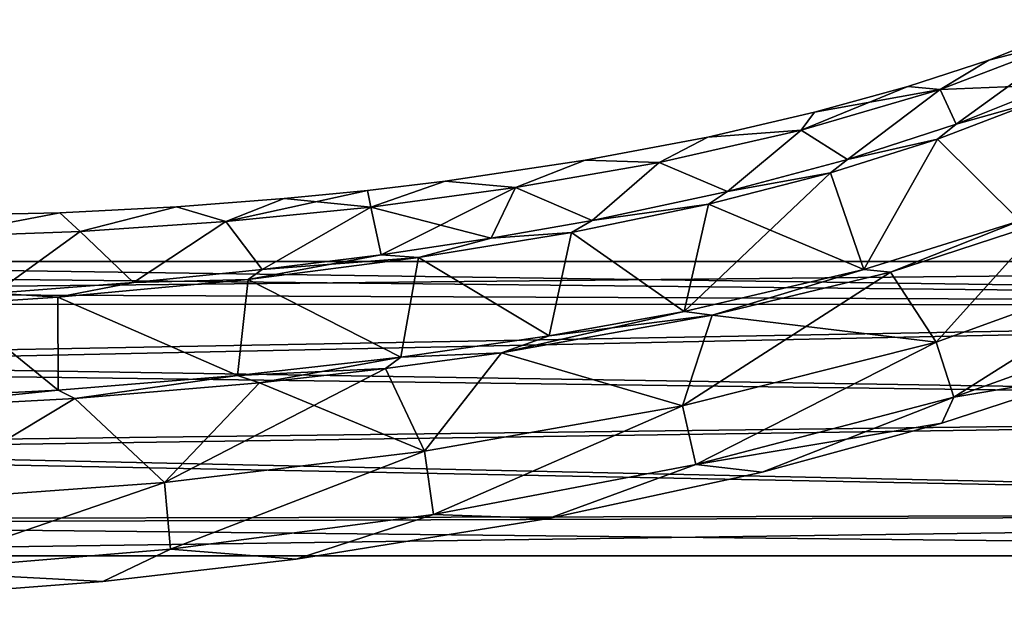
# Model space of a CAD drawing. Units: millimetres. Extents: x -302 to 302, y -60 to 109.
# Drawn here: x 61 to 129, y -13 to 27 of the extents above; entities that cross this region are included whole.
import ezdxf

# ---------------------------------------------------------------- set-up
doc = ezdxf.new("R2010")
doc.units = ezdxf.units.MM
doc.header["$LTSCALE"] = 65.185185
for name, color, linetype in [('11', 7, 'CONTINUOUS'), ('2', 7, 'CONTINUOUS'), ('23', 7, 'CONTINUOUS'), ('24', 7, 'CONTINUOUS'), ('25', 7, 'CONTINUOUS'), ('26', 7, 'CONTINUOUS'), ('30', 7, 'CONTINUOUS'), ('4', 7, 'CONTINUOUS'), ('6', 7, 'CONTINUOUS'), ('7', 7, 'CONTINUOUS'), ('87', 7, 'CONTINUOUS'), ('88', 7, 'CONTINUOUS')]:
    doc.layers.add(name, color=color, linetype=linetype)

msp = doc.modelspace()

# ---------------------------------------------------------------- linework, layer by layer
at = {"layer": '11', "linetype": 'Continuous'}
for points in [[(119.643, 9.734, 24.244), (130.573, 13.139, 23.868), (121.503, 9.556, 24.242), (119.643, 9.734, 24.244)], [(130.573, 13.139, 23.868), (132.301, 13.072, 23.873), (121.503, 9.556, 24.242), (130.573, 13.139, 23.868)], [(107.068, 6.813, 24.65), (119.643, 9.734, 24.244), (109.036, 6.539, 24.636), (107.068, 6.813, 24.65)], [(119.643, 9.734, 24.244), (121.503, 9.556, 24.242), (109.036, 6.539, 24.636), (119.643, 9.734, 24.244)], [(97.626, 5.11, 24.943), (107.068, 6.813, 24.65), (94.282, 3.921, 25.074), (97.626, 5.11, 24.943)], [(107.068, 6.813, 24.65), (109.036, 6.539, 24.636), (94.282, 3.921, 25.074), (107.068, 6.813, 24.65)], [(87.232, 3.608, 25.256), (97.626, 5.11, 24.943), (94.282, 3.921, 25.074), (87.232, 3.608, 25.256)], [(75.802, 2.326, 25.589), (87.232, 3.608, 25.256), (77.349, 1.815, 25.557), (75.802, 2.326, 25.589)], [(87.232, 3.608, 25.256), (86.16, 2.808, 25.308), (77.349, 1.815, 25.557), (87.232, 3.608, 25.256)], [(87.232, 3.608, 25.256), (94.282, 3.921, 25.074), (86.16, 2.808, 25.308), (87.232, 3.608, 25.256)], [(63.239, 1.299, 25.945), (75.802, 2.326, 25.589), (64.4, 0.717, 25.918), (63.239, 1.299, 25.945)], [(75.802, 2.326, 25.589), (77.349, 1.815, 25.557), (64.4, 0.717, 25.918), (75.802, 2.326, 25.589)], [(49.377, 0.595, 26.326), (63.239, 1.299, 25.945), (50.012, -0.045, 26.309), (49.377, 0.595, 26.326)], [(63.239, 1.299, 25.945), (64.4, 0.717, 25.918), (50.012, -0.045, 26.309), (63.239, 1.299, 25.945)]]:
    msp.add_3dface(points, dxfattribs=at)
at = {"layer": '2', "linetype": 'Continuous'}
for points in [[(131.53, 21.426, 25.505), (130.573, 13.139, 23.868), (124.802, 18.851, 25.743), (131.53, 21.426, 25.505)], [(124.802, 18.851, 25.743), (119.643, 9.734, 24.244), (117.321, 16.502, 25.998), (124.802, 18.851, 25.743)], [(130.573, 13.139, 23.868), (119.643, 9.734, 24.244), (124.802, 18.851, 25.743), (130.573, 13.139, 23.868)], [(119.643, 9.734, 24.244), (107.068, 6.813, 24.65), (117.321, 16.502, 25.998), (119.643, 9.734, 24.244)], [(117.321, 16.502, 25.998), (107.068, 6.813, 24.65), (108.778, 14.311, 26.278), (117.321, 16.502, 25.998)], [(108.778, 14.311, 26.278), (107.068, 6.813, 24.65), (99.185, 12.327, 26.58), (108.778, 14.311, 26.278)], [(99.185, 12.327, 26.58), (97.626, 5.11, 24.943), (88.478, 10.571, 26.906), (99.185, 12.327, 26.58)], [(107.068, 6.813, 24.65), (97.626, 5.11, 24.943), (99.185, 12.327, 26.58), (107.068, 6.813, 24.65)], [(88.478, 10.571, 26.906), (87.232, 3.608, 25.256), (76.549, 9.047, 27.258), (88.478, 10.571, 26.906)], [(97.626, 5.11, 24.943), (87.232, 3.608, 25.256), (88.478, 10.571, 26.906), (97.626, 5.11, 24.943)], [(76.549, 9.047, 27.258), (75.802, 2.326, 25.589), (63.217, 7.808, 27.639), (76.549, 9.047, 27.258)], [(87.232, 3.608, 25.256), (75.802, 2.326, 25.589), (76.549, 9.047, 27.258), (87.232, 3.608, 25.256)], [(63.217, 7.808, 27.639), (63.239, 1.299, 25.945), (55.821, 7.321, 27.847), (63.217, 7.808, 27.639)], [(75.802, 2.326, 25.589), (63.239, 1.299, 25.945), (63.217, 7.808, 27.639), (75.802, 2.326, 25.589)], [(63.239, 1.299, 25.945), (49.377, 0.595, 26.326), (55.821, 7.321, 27.847), (63.239, 1.299, 25.945)]]:
    msp.add_3dface(points, dxfattribs=at)
at = {"layer": '23', "linetype": 'Continuous'}
for points in [[(131.53, 21.426, 55.995), (124.802, 18.851, 55.757), (130.573, 13.139, 57.632), (131.53, 21.426, 55.995)], [(124.802, 18.851, 55.757), (117.321, 16.502, 55.502), (119.643, 9.734, 57.256), (124.802, 18.851, 55.757)], [(130.573, 13.139, 57.632), (124.802, 18.851, 55.757), (119.643, 9.734, 57.256), (130.573, 13.139, 57.632)], [(117.321, 16.502, 55.502), (108.778, 14.311, 55.222), (119.643, 9.734, 57.256), (117.321, 16.502, 55.502)], [(108.778, 14.311, 55.222), (99.185, 12.327, 54.92), (107.068, 6.813, 56.85), (108.778, 14.311, 55.222)], [(119.643, 9.734, 57.256), (108.778, 14.311, 55.222), (107.068, 6.813, 56.85), (119.643, 9.734, 57.256)], [(99.185, 12.327, 54.92), (88.478, 10.571, 54.594), (97.626, 5.11, 56.557), (99.185, 12.327, 54.92)], [(107.068, 6.813, 56.85), (99.185, 12.327, 54.92), (97.626, 5.11, 56.557), (107.068, 6.813, 56.85)], [(88.478, 10.571, 54.594), (76.549, 9.047, 54.242), (87.232, 3.608, 56.244), (88.478, 10.571, 54.594)], [(97.626, 5.11, 56.557), (88.478, 10.571, 54.594), (87.232, 3.608, 56.244), (97.626, 5.11, 56.557)], [(76.549, 9.047, 54.242), (63.217, 7.808, 53.861), (75.802, 2.326, 55.911), (76.549, 9.047, 54.242)], [(87.232, 3.608, 56.244), (76.549, 9.047, 54.242), (75.802, 2.326, 55.911), (87.232, 3.608, 56.244)], [(63.217, 7.808, 53.861), (55.821, 7.321, 53.653), (63.239, 1.299, 55.555), (63.217, 7.808, 53.861)], [(75.802, 2.326, 55.911), (63.217, 7.808, 53.861), (63.239, 1.299, 55.555), (75.802, 2.326, 55.911)], [(63.239, 1.299, 55.555), (55.821, 7.321, 53.653), (49.377, 0.595, 55.174), (63.239, 1.299, 55.555)]]:
    msp.add_3dface(points, dxfattribs=at)
at = {"layer": '24', "linetype": 'Continuous'}
for points in [[(121.503, 9.556, 57.258), (124.707, 4.646, 53.384), (132.301, 13.072, 57.627), (121.503, 9.556, 57.258)], [(124.707, 4.646, 53.384), (141.951, 10.9, 53.884), (132.301, 13.072, 57.627), (124.707, 4.646, 53.384)], [(124.707, 4.646, 53.384), (125.953, 0.815, 47.609), (141.951, 10.9, 53.884), (124.707, 4.646, 53.384)], [(125.953, 0.815, 47.609), (143.981, 7.273, 47.887), (141.951, 10.9, 53.884), (125.953, 0.815, 47.609)], [(109.036, 6.539, 56.864), (124.707, 4.646, 53.384), (121.503, 9.556, 57.258), (109.036, 6.539, 56.864)], [(125.953, 0.815, 47.609), (135.692, 2.452, 40.75), (143.981, 7.273, 47.887), (125.953, 0.815, 47.609)], [(94.282, 3.921, 56.426), (106.951, 0.194, 53.114), (109.036, 6.539, 56.864), (94.282, 3.921, 56.426)], [(106.951, 0.194, 53.114), (124.707, 4.646, 53.384), (109.036, 6.539, 56.864), (106.951, 0.194, 53.114)], [(106.951, 0.194, 53.114), (107.885, -3.91, 47.517), (124.707, 4.646, 53.384), (106.951, 0.194, 53.114)], [(107.885, -3.91, 47.517), (125.953, 0.815, 47.609), (124.707, 4.646, 53.384), (107.885, -3.91, 47.517)], [(86.16, 2.808, 56.192), (88.882, -2.976, 53.002), (94.282, 3.921, 56.426), (86.16, 2.808, 56.192)], [(88.882, -2.976, 53.002), (106.951, 0.194, 53.114), (94.282, 3.921, 56.426), (88.882, -2.976, 53.002)], [(77.349, 1.815, 55.943), (88.882, -2.976, 53.002), (86.16, 2.808, 56.192), (77.349, 1.815, 55.943)], [(125.119, -1.006, 40.75), (135.692, 2.452, 40.75), (125.953, 0.815, 47.609), (125.119, -1.006, 40.75)], [(64.4, 0.717, 55.582), (70.685, -5.15, 52.927), (77.349, 1.815, 55.943), (64.4, 0.717, 55.582)], [(70.685, -5.15, 52.927), (88.882, -2.976, 53.002), (77.349, 1.815, 55.943), (70.685, -5.15, 52.927)], [(50.012, -0.045, 55.191), (52.415, -6.492, 52.858), (64.4, 0.717, 55.582), (50.012, -0.045, 55.191)], [(52.415, -6.492, 52.858), (70.685, -5.15, 52.927), (64.4, 0.717, 55.582), (52.415, -6.492, 52.858)], [(107.885, -3.91, 47.517), (125.119, -1.006, 40.75), (125.953, 0.815, 47.609), (107.885, -3.91, 47.517)], [(88.882, -2.976, 53.002), (89.53, -7.389, 47.55), (106.951, 0.194, 53.114), (88.882, -2.976, 53.002)], [(89.53, -7.389, 47.55), (107.885, -3.91, 47.517), (106.951, 0.194, 53.114), (89.53, -7.389, 47.55)], [(112.52, -4.437, 40.75), (125.119, -1.006, 40.75), (107.885, -3.91, 47.517), (112.52, -4.437, 40.75)], [(70.685, -5.15, 52.927), (71.118, -9.816, 47.601), (88.882, -2.976, 53.002), (70.685, -5.15, 52.927)], [(71.118, -9.816, 47.601), (89.53, -7.389, 47.55), (88.882, -2.976, 53.002), (71.118, -9.816, 47.601)], [(89.53, -7.389, 47.55), (97.579, -7.676, 40.75), (107.885, -3.91, 47.517), (89.53, -7.389, 47.55)], [(97.579, -7.676, 40.75), (112.52, -4.437, 40.75), (107.885, -3.91, 47.517), (97.579, -7.676, 40.75)], [(52.415, -6.492, 52.858), (52.642, -11.356, 47.642), (70.685, -5.15, 52.927), (52.415, -6.492, 52.858)], [(52.642, -11.356, 47.642), (71.118, -9.816, 47.601), (70.685, -5.15, 52.927), (52.642, -11.356, 47.642)], [(71.118, -9.816, 47.601), (79.914, -10.523, 40.75), (89.53, -7.389, 47.55), (71.118, -9.816, 47.601)], [(79.914, -10.523, 40.75), (97.579, -7.676, 40.75), (89.53, -7.389, 47.55), (79.914, -10.523, 40.75)], [(52.642, -11.356, 47.642), (66.359, -12.083, 40.75), (71.118, -9.816, 47.601), (52.642, -11.356, 47.642)], [(66.359, -12.083, 40.75), (79.914, -10.523, 40.75), (71.118, -9.816, 47.601), (66.359, -12.083, 40.75)], [(51.165, -13.263, 40.75), (66.359, -12.083, 40.75), (52.642, -11.356, 47.642), (51.165, -13.263, 40.75)]]:
    msp.add_3dface(points, dxfattribs=at)
at = {"layer": '25', "linetype": 'Continuous'}
for points in [[(135.481, 27.218, 40.75), (128.389, 24.394, 40.75), (134.471, 25.942, 48.457), (135.481, 27.218, 40.75)], [(134.471, 25.942, 48.457), (128.389, 24.394, 40.75), (124.995, 22.334, 48.298), (134.471, 25.942, 48.457)], [(134.471, 25.942, 48.457), (124.995, 22.334, 48.298), (132.995, 22.656, 55.615), (134.471, 25.942, 48.457)], [(128.389, 24.394, 40.75), (122.723, 22.544, 40.75), (124.995, 22.334, 48.298), (128.389, 24.394, 40.75)], [(124.995, 22.334, 48.298), (116.202, 20.74, 40.75), (115.264, 19.492, 48.169), (124.995, 22.334, 48.298)], [(124.995, 22.334, 48.298), (115.264, 19.492, 48.169), (118.512, 17.428, 55.117), (124.995, 22.334, 48.298)], [(122.723, 22.544, 40.75), (116.202, 20.74, 40.75), (124.995, 22.334, 48.298), (122.723, 22.544, 40.75)], [(126.105, 19.905, 55.373), (124.995, 22.334, 48.298), (118.512, 17.428, 55.117), (126.105, 19.905, 55.373)], [(132.995, 22.656, 55.615), (124.995, 22.334, 48.298), (126.105, 19.905, 55.373), (132.995, 22.656, 55.615)], [(116.202, 20.74, 40.75), (108.722, 19.009, 40.75), (115.264, 19.492, 48.169), (116.202, 20.74, 40.75)], [(115.264, 19.492, 48.169), (108.722, 19.009, 40.75), (105.326, 17.238, 48.044), (115.264, 19.492, 48.169)], [(115.264, 19.492, 48.169), (105.326, 17.238, 48.044), (110.091, 15.193, 54.844), (115.264, 19.492, 48.169)], [(118.512, 17.428, 55.117), (115.264, 19.492, 48.169), (110.091, 15.193, 54.844), (118.512, 17.428, 55.117)], [(108.722, 19.009, 40.75), (100.147, 17.386, 40.75), (105.326, 17.238, 48.044), (108.722, 19.009, 40.75)], [(100.147, 17.386, 40.75), (90.327, 15.924, 40.75), (95.264, 15.469, 47.929), (100.147, 17.386, 40.75)], [(105.326, 17.238, 48.044), (100.147, 17.386, 40.75), (95.264, 15.469, 47.929), (105.326, 17.238, 48.044)], [(105.326, 17.238, 48.044), (95.264, 15.469, 47.929), (100.633, 13.171, 54.55), (105.326, 17.238, 48.044)], [(110.091, 15.193, 54.844), (105.326, 17.238, 48.044), (100.633, 13.171, 54.55), (110.091, 15.193, 54.844)], [(90.327, 15.924, 40.75), (84.891, 15.277, 40.75), (85.144, 14.107, 47.826), (90.327, 15.924, 40.75)], [(95.264, 15.469, 47.929), (90.327, 15.924, 40.75), (85.144, 14.107, 47.826), (95.264, 15.469, 47.929)], [(84.891, 15.277, 40.75), (79.073, 14.701, 40.75), (85.144, 14.107, 47.826), (84.891, 15.277, 40.75)], [(95.264, 15.469, 47.929), (85.144, 14.107, 47.826), (93.552, 11.923, 54.337), (95.264, 15.469, 47.929)], [(100.633, 13.171, 54.55), (95.264, 15.469, 47.929), (93.552, 11.923, 54.337), (100.633, 13.171, 54.55)], [(79.073, 14.701, 40.75), (71.539, 14.128, 40.75), (74.977, 13.095, 47.742), (79.073, 14.701, 40.75)], [(85.144, 14.107, 47.826), (79.073, 14.701, 40.75), (74.977, 13.095, 47.742), (85.144, 14.107, 47.826)], [(71.539, 14.128, 40.75), (63.349, 13.716, 40.75), (64.781, 12.404, 47.679), (71.539, 14.128, 40.75)], [(74.977, 13.095, 47.742), (71.539, 14.128, 40.75), (64.781, 12.404, 47.679), (74.977, 13.095, 47.742)], [(85.144, 14.107, 47.826), (74.977, 13.095, 47.742), (77.531, 9.735, 53.874), (85.144, 14.107, 47.826)], [(85.857, 10.774, 54.111), (85.144, 14.107, 47.826), (77.531, 9.735, 53.874), (85.857, 10.774, 54.111)], [(93.552, 11.923, 54.337), (85.144, 14.107, 47.826), (85.857, 10.774, 54.111), (93.552, 11.923, 54.337)], [(63.349, 13.716, 40.75), (54.44, 13.51, 40.75), (54.569, 12.022, 47.636), (63.349, 13.716, 40.75)], [(64.781, 12.404, 47.679), (63.349, 13.716, 40.75), (54.569, 12.022, 47.636), (64.781, 12.404, 47.679)], [(74.977, 13.095, 47.742), (64.781, 12.404, 47.679), (68.523, 8.829, 53.623), (74.977, 13.095, 47.742)], [(77.531, 9.735, 53.874), (74.977, 13.095, 47.742), (68.523, 8.829, 53.623), (77.531, 9.735, 53.874)], [(64.781, 12.404, 47.679), (54.569, 12.022, 47.636), (58.805, 8.089, 53.358), (64.781, 12.404, 47.679)], [(68.523, 8.829, 53.623), (64.781, 12.404, 47.679), (58.805, 8.089, 53.358), (68.523, 8.829, 53.623)]]:
    msp.add_3dface(points, dxfattribs=at)
at = {"layer": '26', "linetype": 'Continuous'}
for points in [[(131.53, 21.426, 55.995), (132.995, 22.656, 55.615), (126.105, 19.905, 55.373), (131.53, 21.426, 55.995)], [(124.802, 18.851, 55.757), (131.53, 21.426, 55.995), (126.105, 19.905, 55.373), (124.802, 18.851, 55.757)], [(124.802, 18.851, 55.757), (126.105, 19.905, 55.373), (118.512, 17.428, 55.117), (124.802, 18.851, 55.757)], [(117.321, 16.502, 55.502), (124.802, 18.851, 55.757), (118.512, 17.428, 55.117), (117.321, 16.502, 55.502)], [(117.321, 16.502, 55.502), (118.512, 17.428, 55.117), (110.091, 15.193, 54.844), (117.321, 16.502, 55.502)], [(108.778, 14.311, 55.222), (117.321, 16.502, 55.502), (110.091, 15.193, 54.844), (108.778, 14.311, 55.222)], [(108.778, 14.311, 55.222), (110.091, 15.193, 54.844), (100.633, 13.171, 54.55), (108.778, 14.311, 55.222)], [(99.185, 12.327, 54.92), (108.778, 14.311, 55.222), (100.633, 13.171, 54.55), (99.185, 12.327, 54.92)], [(99.185, 12.327, 54.92), (100.633, 13.171, 54.55), (93.552, 11.923, 54.337), (99.185, 12.327, 54.92)], [(88.478, 10.571, 54.594), (93.552, 11.923, 54.337), (85.857, 10.774, 54.111), (88.478, 10.571, 54.594)], [(88.478, 10.571, 54.594), (99.185, 12.327, 54.92), (93.552, 11.923, 54.337), (88.478, 10.571, 54.594)], [(76.549, 9.047, 54.242), (88.478, 10.571, 54.594), (77.531, 9.735, 53.874), (76.549, 9.047, 54.242)], [(88.478, 10.571, 54.594), (85.857, 10.774, 54.111), (77.531, 9.735, 53.874), (88.478, 10.571, 54.594)], [(76.549, 9.047, 54.242), (77.531, 9.735, 53.874), (68.523, 8.829, 53.623), (76.549, 9.047, 54.242)], [(63.217, 7.808, 53.861), (76.549, 9.047, 54.242), (68.523, 8.829, 53.623), (63.217, 7.808, 53.861)], [(63.217, 7.808, 53.861), (68.523, 8.829, 53.623), (58.805, 8.089, 53.358), (63.217, 7.808, 53.861)], [(55.821, 7.321, 53.653), (63.217, 7.808, 53.861), (58.805, 8.089, 53.358), (55.821, 7.321, 53.653)]]:
    msp.add_3dface(points, dxfattribs=at)
at = {"layer": '30', "linetype": 'Continuous'}
for points in [[(130.573, 13.139, 57.632), (119.643, 9.734, 57.256), (121.503, 9.556, 57.258), (130.573, 13.139, 57.632)], [(130.573, 13.139, 57.632), (121.503, 9.556, 57.258), (132.301, 13.072, 57.627), (130.573, 13.139, 57.632)], [(119.643, 9.734, 57.256), (107.068, 6.813, 56.85), (109.036, 6.539, 56.864), (119.643, 9.734, 57.256)], [(119.643, 9.734, 57.256), (109.036, 6.539, 56.864), (121.503, 9.556, 57.258), (119.643, 9.734, 57.256)], [(97.626, 5.11, 56.557), (94.282, 3.921, 56.426), (109.036, 6.539, 56.864), (97.626, 5.11, 56.557)], [(107.068, 6.813, 56.85), (97.626, 5.11, 56.557), (109.036, 6.539, 56.864), (107.068, 6.813, 56.85)], [(97.626, 5.11, 56.557), (87.232, 3.608, 56.244), (94.282, 3.921, 56.426), (97.626, 5.11, 56.557)], [(87.232, 3.608, 56.244), (75.802, 2.326, 55.911), (86.16, 2.808, 56.192), (87.232, 3.608, 56.244)], [(87.232, 3.608, 56.244), (86.16, 2.808, 56.192), (94.282, 3.921, 56.426), (87.232, 3.608, 56.244)], [(75.802, 2.326, 55.911), (77.349, 1.815, 55.943), (86.16, 2.808, 56.192), (75.802, 2.326, 55.911)], [(75.802, 2.326, 55.911), (63.239, 1.299, 55.555), (64.4, 0.717, 55.582), (75.802, 2.326, 55.911)], [(75.802, 2.326, 55.911), (64.4, 0.717, 55.582), (77.349, 1.815, 55.943), (75.802, 2.326, 55.911)], [(63.239, 1.299, 55.555), (49.377, 0.595, 55.174), (50.012, -0.045, 55.191), (63.239, 1.299, 55.555)], [(63.239, 1.299, 55.555), (50.012, -0.045, 55.191), (64.4, 0.717, 55.582), (63.239, 1.299, 55.555)]]:
    msp.add_3dface(points, dxfattribs=at)
at = {"layer": '4', "linetype": 'Continuous'}
for points in [[(121.503, 9.556, 24.242), (132.301, 13.072, 23.873), (124.707, 4.646, 28.116), (121.503, 9.556, 24.242)], [(124.707, 4.646, 28.116), (132.301, 13.072, 23.873), (141.951, 10.9, 27.616), (124.707, 4.646, 28.116)], [(125.953, 0.815, 33.891), (124.707, 4.646, 28.116), (141.951, 10.9, 27.616), (125.953, 0.815, 33.891)], [(143.981, 7.273, 33.613), (125.953, 0.815, 33.891), (141.951, 10.9, 27.616), (143.981, 7.273, 33.613)], [(109.036, 6.539, 24.636), (121.503, 9.556, 24.242), (106.951, 0.194, 28.386), (109.036, 6.539, 24.636)], [(106.951, 0.194, 28.386), (121.503, 9.556, 24.242), (124.707, 4.646, 28.116), (106.951, 0.194, 28.386)], [(125.953, 0.815, 33.891), (143.981, 7.273, 33.613), (135.692, 2.452, 40.75), (125.953, 0.815, 33.891)], [(94.282, 3.921, 25.074), (109.036, 6.539, 24.636), (106.951, 0.194, 28.386), (94.282, 3.921, 25.074)], [(107.885, -3.91, 33.983), (106.951, 0.194, 28.386), (124.707, 4.646, 28.116), (107.885, -3.91, 33.983)], [(125.953, 0.815, 33.891), (107.885, -3.91, 33.983), (124.707, 4.646, 28.116), (125.953, 0.815, 33.891)], [(86.16, 2.808, 25.308), (94.282, 3.921, 25.074), (88.882, -2.976, 28.498), (86.16, 2.808, 25.308)], [(88.882, -2.976, 28.498), (94.282, 3.921, 25.074), (106.951, 0.194, 28.386), (88.882, -2.976, 28.498)], [(77.349, 1.815, 25.557), (86.16, 2.808, 25.308), (70.685, -5.15, 28.573), (77.349, 1.815, 25.557)], [(70.685, -5.15, 28.573), (86.16, 2.808, 25.308), (88.882, -2.976, 28.498), (70.685, -5.15, 28.573)], [(125.119, -1.006, 40.75), (125.953, 0.815, 33.891), (135.692, 2.452, 40.75), (125.119, -1.006, 40.75)], [(64.4, 0.717, 25.918), (77.349, 1.815, 25.557), (70.685, -5.15, 28.573), (64.4, 0.717, 25.918)], [(50.012, -0.045, 26.309), (64.4, 0.717, 25.918), (52.415, -6.492, 28.642), (50.012, -0.045, 26.309)], [(52.415, -6.492, 28.642), (64.4, 0.717, 25.918), (70.685, -5.15, 28.573), (52.415, -6.492, 28.642)], [(107.885, -3.91, 33.983), (125.953, 0.815, 33.891), (112.52, -4.437, 40.75), (107.885, -3.91, 33.983)], [(112.52, -4.437, 40.75), (125.953, 0.815, 33.891), (125.119, -1.006, 40.75), (112.52, -4.437, 40.75)], [(89.53, -7.389, 33.95), (88.882, -2.976, 28.498), (106.951, 0.194, 28.386), (89.53, -7.389, 33.95)], [(107.885, -3.91, 33.983), (89.53, -7.389, 33.95), (106.951, 0.194, 28.386), (107.885, -3.91, 33.983)], [(71.118, -9.816, 33.899), (70.685, -5.15, 28.573), (88.882, -2.976, 28.498), (71.118, -9.816, 33.899)], [(89.53, -7.389, 33.95), (71.118, -9.816, 33.899), (88.882, -2.976, 28.498), (89.53, -7.389, 33.95)], [(89.53, -7.389, 33.95), (107.885, -3.91, 33.983), (97.579, -7.676, 40.75), (89.53, -7.389, 33.95)], [(97.579, -7.676, 40.75), (107.885, -3.91, 33.983), (112.52, -4.437, 40.75), (97.579, -7.676, 40.75)], [(52.642, -11.356, 33.858), (52.415, -6.492, 28.642), (70.685, -5.15, 28.573), (52.642, -11.356, 33.858)], [(71.118, -9.816, 33.899), (52.642, -11.356, 33.858), (70.685, -5.15, 28.573), (71.118, -9.816, 33.899)], [(71.118, -9.816, 33.899), (89.53, -7.389, 33.95), (79.914, -10.523, 40.75), (71.118, -9.816, 33.899)], [(79.914, -10.523, 40.75), (89.53, -7.389, 33.95), (97.579, -7.676, 40.75), (79.914, -10.523, 40.75)], [(52.642, -11.356, 33.858), (71.118, -9.816, 33.899), (66.359, -12.083, 40.75), (52.642, -11.356, 33.858)], [(66.359, -12.083, 40.75), (71.118, -9.816, 33.899), (79.914, -10.523, 40.75), (66.359, -12.083, 40.75)], [(51.165, -13.263, 40.75), (52.642, -11.356, 33.858), (66.359, -12.083, 40.75), (51.165, -13.263, 40.75)]]:
    msp.add_3dface(points, dxfattribs=at)
at = {"layer": '6', "linetype": 'Continuous'}
for points in [[(135.481, 27.218, 40.75), (134.471, 25.942, 33.043), (128.389, 24.394, 40.75), (135.481, 27.218, 40.75)], [(134.471, 25.942, 33.043), (124.995, 22.334, 33.202), (128.389, 24.394, 40.75), (134.471, 25.942, 33.043)], [(124.995, 22.334, 33.202), (134.471, 25.942, 33.043), (126.105, 19.905, 26.127), (124.995, 22.334, 33.202)], [(126.105, 19.905, 26.127), (134.471, 25.942, 33.043), (132.995, 22.656, 25.885), (126.105, 19.905, 26.127)], [(128.389, 24.394, 40.75), (124.995, 22.334, 33.202), (122.723, 22.544, 40.75), (128.389, 24.394, 40.75)], [(124.995, 22.334, 33.202), (115.264, 19.492, 33.331), (122.723, 22.544, 40.75), (124.995, 22.334, 33.202)], [(122.723, 22.544, 40.75), (115.264, 19.492, 33.331), (116.202, 20.74, 40.75), (122.723, 22.544, 40.75)], [(115.264, 19.492, 33.331), (124.995, 22.334, 33.202), (118.512, 17.428, 26.383), (115.264, 19.492, 33.331)], [(118.512, 17.428, 26.383), (124.995, 22.334, 33.202), (126.105, 19.905, 26.127), (118.512, 17.428, 26.383)], [(116.202, 20.74, 40.75), (115.264, 19.492, 33.331), (108.722, 19.009, 40.75), (116.202, 20.74, 40.75)], [(115.264, 19.492, 33.331), (105.326, 17.238, 33.456), (108.722, 19.009, 40.75), (115.264, 19.492, 33.331)], [(105.326, 17.238, 33.456), (115.264, 19.492, 33.331), (110.091, 15.193, 26.656), (105.326, 17.238, 33.456)], [(110.091, 15.193, 26.656), (115.264, 19.492, 33.331), (118.512, 17.428, 26.383), (110.091, 15.193, 26.656)], [(108.722, 19.009, 40.75), (105.326, 17.238, 33.456), (100.147, 17.386, 40.75), (108.722, 19.009, 40.75)], [(100.147, 17.386, 40.75), (95.264, 15.469, 33.571), (90.327, 15.924, 40.75), (100.147, 17.386, 40.75)], [(105.326, 17.238, 33.456), (95.264, 15.469, 33.571), (100.147, 17.386, 40.75), (105.326, 17.238, 33.456)], [(95.264, 15.469, 33.571), (105.326, 17.238, 33.456), (100.633, 13.171, 26.95), (95.264, 15.469, 33.571)], [(100.633, 13.171, 26.95), (105.326, 17.238, 33.456), (110.091, 15.193, 26.656), (100.633, 13.171, 26.95)], [(90.327, 15.924, 40.75), (85.144, 14.107, 33.674), (84.891, 15.277, 40.75), (90.327, 15.924, 40.75)], [(95.264, 15.469, 33.571), (85.144, 14.107, 33.674), (90.327, 15.924, 40.75), (95.264, 15.469, 33.571)], [(85.144, 14.107, 33.674), (74.977, 13.095, 33.758), (84.891, 15.277, 40.75), (85.144, 14.107, 33.674)], [(84.891, 15.277, 40.75), (74.977, 13.095, 33.758), (79.073, 14.701, 40.75), (84.891, 15.277, 40.75)], [(85.144, 14.107, 33.674), (95.264, 15.469, 33.571), (85.857, 10.774, 27.389), (85.144, 14.107, 33.674)], [(85.857, 10.774, 27.389), (95.264, 15.469, 33.571), (93.552, 11.923, 27.163), (85.857, 10.774, 27.389)], [(93.552, 11.923, 27.163), (95.264, 15.469, 33.571), (100.633, 13.171, 26.95), (93.552, 11.923, 27.163)], [(79.073, 14.701, 40.75), (74.977, 13.095, 33.758), (71.539, 14.128, 40.75), (79.073, 14.701, 40.75)], [(71.539, 14.128, 40.75), (64.781, 12.404, 33.821), (63.349, 13.716, 40.75), (71.539, 14.128, 40.75)], [(74.977, 13.095, 33.758), (64.781, 12.404, 33.821), (71.539, 14.128, 40.75), (74.977, 13.095, 33.758)], [(74.977, 13.095, 33.758), (85.144, 14.107, 33.674), (77.531, 9.735, 27.626), (74.977, 13.095, 33.758)], [(77.531, 9.735, 27.626), (85.144, 14.107, 33.674), (85.857, 10.774, 27.389), (77.531, 9.735, 27.626)], [(63.349, 13.716, 40.75), (54.569, 12.022, 33.864), (54.44, 13.51, 40.75), (63.349, 13.716, 40.75)], [(64.781, 12.404, 33.821), (54.569, 12.022, 33.864), (63.349, 13.716, 40.75), (64.781, 12.404, 33.821)], [(64.781, 12.404, 33.821), (74.977, 13.095, 33.758), (68.523, 8.829, 27.877), (64.781, 12.404, 33.821)], [(68.523, 8.829, 27.877), (74.977, 13.095, 33.758), (77.531, 9.735, 27.626), (68.523, 8.829, 27.877)], [(54.569, 12.022, 33.864), (64.781, 12.404, 33.821), (58.805, 8.089, 28.142), (54.569, 12.022, 33.864)], [(58.805, 8.089, 28.142), (64.781, 12.404, 33.821), (68.523, 8.829, 27.877), (58.805, 8.089, 28.142)]]:
    msp.add_3dface(points, dxfattribs=at)
at = {"layer": '7', "linetype": 'Continuous'}
for points in [[(131.53, 21.426, 25.505), (126.105, 19.905, 26.127), (132.995, 22.656, 25.885), (131.53, 21.426, 25.505)], [(131.53, 21.426, 25.505), (124.802, 18.851, 25.743), (126.105, 19.905, 26.127), (131.53, 21.426, 25.505)], [(124.802, 18.851, 25.743), (118.512, 17.428, 26.383), (126.105, 19.905, 26.127), (124.802, 18.851, 25.743)], [(124.802, 18.851, 25.743), (117.321, 16.502, 25.998), (118.512, 17.428, 26.383), (124.802, 18.851, 25.743)], [(117.321, 16.502, 25.998), (110.091, 15.193, 26.656), (118.512, 17.428, 26.383), (117.321, 16.502, 25.998)], [(117.321, 16.502, 25.998), (108.778, 14.311, 26.278), (110.091, 15.193, 26.656), (117.321, 16.502, 25.998)], [(108.778, 14.311, 26.278), (100.633, 13.171, 26.95), (110.091, 15.193, 26.656), (108.778, 14.311, 26.278)], [(108.778, 14.311, 26.278), (99.185, 12.327, 26.58), (100.633, 13.171, 26.95), (108.778, 14.311, 26.278)], [(99.185, 12.327, 26.58), (93.552, 11.923, 27.163), (100.633, 13.171, 26.95), (99.185, 12.327, 26.58)], [(88.478, 10.571, 26.906), (85.857, 10.774, 27.389), (93.552, 11.923, 27.163), (88.478, 10.571, 26.906)], [(99.185, 12.327, 26.58), (88.478, 10.571, 26.906), (93.552, 11.923, 27.163), (99.185, 12.327, 26.58)], [(88.478, 10.571, 26.906), (76.549, 9.047, 27.258), (85.857, 10.774, 27.389), (88.478, 10.571, 26.906)], [(76.549, 9.047, 27.258), (77.531, 9.735, 27.626), (85.857, 10.774, 27.389), (76.549, 9.047, 27.258)], [(76.549, 9.047, 27.258), (68.523, 8.829, 27.877), (77.531, 9.735, 27.626), (76.549, 9.047, 27.258)], [(76.549, 9.047, 27.258), (63.217, 7.808, 27.639), (68.523, 8.829, 27.877), (76.549, 9.047, 27.258)], [(63.217, 7.808, 27.639), (58.805, 8.089, 28.142), (68.523, 8.829, 27.877), (63.217, 7.808, 27.639)], [(63.217, 7.808, 27.639), (55.821, 7.321, 27.847), (58.805, 8.089, 28.142), (63.217, 7.808, 27.639)]]:
    msp.add_3dface(points, dxfattribs=at)
at = {"layer": '87', "linetype": 'Continuous'}
for points in [[(15.055, 9.497, -3.987), (14.517, 10.3), (229.5, 7.28, -7.285), (15.055, 9.497, -3.987)], [(229.5, 7.28, -7.285), (14.517, 10.3), (229.5, 10.3), (229.5, 7.28, -7.285)], [(16.229, 7.312, -7.254), (15.055, 9.497, -3.987), (229.5, 7.28, -7.285), (16.229, 7.312, -7.254)], [(17.578, 2.802, -9.907), (16.229, 7.312, -7.254), (229.5, 7.28, -7.285), (17.578, 2.802, -9.907)], [(229.5, 0, -10.298), (17.578, 2.802, -9.907), (229.5, 7.28, -7.285), (229.5, 0, -10.298)], [(17.525, -3.119, -9.816), (17.578, 2.802, -9.907), (229.5, 0, -10.298), (17.525, -3.119, -9.816)], [(229.5, -7.28, -7.285), (17.525, -3.119, -9.816), (229.5, 0, -10.298), (229.5, -7.28, -7.285)], [(15.89, -8.021, -6.46), (17.525, -3.119, -9.816), (229.5, -7.28, -7.285), (15.89, -8.021, -6.46)], [(229.5, -10.3), (15.89, -8.021, -6.46), (229.5, -7.28, -7.285), (229.5, -10.3)], [(14.517, -10.3), (15.89, -8.021, -6.46), (229.5, -10.3), (14.517, -10.3)]]:
    msp.add_3dface(points, dxfattribs=at)
at = {"layer": '88', "linetype": 'Continuous'}
for points in [[(14.517, 10.3), (15.833, 8.134, 6.318), (229.5, 10.3), (14.517, 10.3)], [(229.5, 10.3), (15.833, 8.134, 6.318), (229.5, 7.28, 7.285), (229.5, 10.3)], [(15.833, 8.134, 6.318), (17.48, 3.362, 9.736), (229.5, 7.28, 7.285), (15.833, 8.134, 6.318)], [(229.5, 7.28, 7.285), (17.48, 3.362, 9.736), (229.5, 0, 10.298), (229.5, 7.28, 7.285)], [(17.48, 3.362, 9.736), (17.602, -2.646, 9.957), (229.5, 0, 10.298), (17.48, 3.362, 9.736)], [(229.5, 0, 10.298), (17.602, -2.646, 9.957), (229.5, -7.28, 7.285), (229.5, 0, 10.298)], [(17.602, -2.646, 9.957), (16.025, -7.748, 6.783), (229.5, -7.28, 7.285), (17.602, -2.646, 9.957)], [(16.025, -7.748, 6.783), (14.517, -10.3), (229.5, -7.28, 7.285), (16.025, -7.748, 6.783)], [(14.517, -10.3), (229.5, -10.3), (229.5, -7.28, 7.285), (14.517, -10.3)]]:
    msp.add_3dface(points, dxfattribs=at)

doc.saveas('drawing.dxf')
